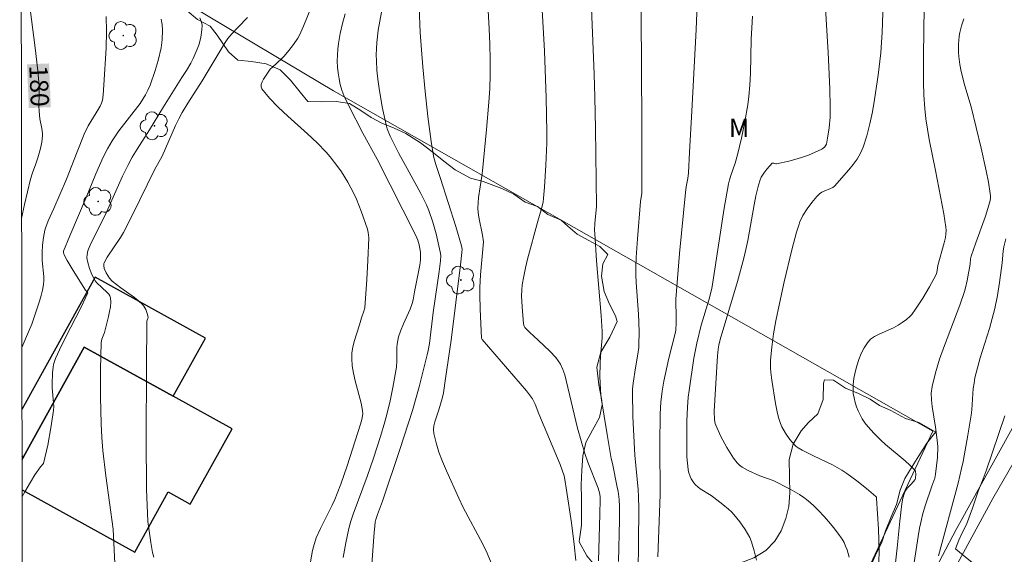
# Model space of a CAD drawing. Units: metres. Extents: x 280223 to 280739, y 1668795 to 1669360.
# Drawn here: x 280239 to 280320, y 1669243 to 1669287 of the extents above; entities that cross this region are included whole.
import ezdxf
from ezdxf.enums import TextEntityAlignment as Align

# ---------------------------------------------------------------- set-up
doc = ezdxf.new("R2010")
doc.units = ezdxf.units.M
doc.header["$MEASUREMENT"] = 0
for name, color, linetype, lineweight in [('Articulacao', 7, 'Continuous', 18), ('Edificacoes', 7, 'Continuous', 30), ('Muro_Grade', 8, 'Continuous', 20), ('Pavimentacao_Nao_Asfaltica_S_Mfio', 10, 'Continuous', 15), ('Topon_Curvas_Mestras_Masc', 255, 'Continuous', 9)]:
    doc.layers.add(name, color=color, linetype=linetype, lineweight=lineweight)
for name, color, linetype, lineweight, true_color in [('Arvores_Isoladas', 7, 'Continuous', 18, 0x00ff33), ('Curvas_Intermediarias', 7, 'Continuous', 9, 0x783c14), ('Curvas_Mestras', 7, 'Continuous', 20, 0x783c14), ('Topon_Curvas_Mestras', 7, 'Continuous', 9, 0x783c14), ('Topon_Vegetacao', 7, 'Continuous', 9, 0x00ff33), ('Vegetacao', 7, 'Orla8', 9, 0x00ff33)]:
    doc.layers.add(name, color=color, linetype=linetype, lineweight=lineweight, true_color=true_color)
doc.styles.add('Arial', font='arial.ttf', dxfattribs={"height": 1.5})
doc.styles.get("Standard").update_dxf_attribs({"font": 'arial.ttf'})
doc.linetypes.add('Orla8', pattern='A,6,-0.5,["V",Standard,S=1,R=0,X=-0.5,Y=-1],-0.5,6,-0.5,["V",Standard,S=1,R=0,X=-0.5,Y=-1],-0.5', length=14)

# ---------------------------------------------------------------- blocks, each defined once
blk = doc.blocks.new('Arvore')
at = {"layer": 'Arvores_Isoladas'}
blk.add_lwpolyline([(-0.718, 0.493, 0.872324), (-0.722, -0.551, 0.862983), (0.284, -0.827, 0.900105), (0.89, 0.029, 0.863155), (0.262, 0.861, 0.882486)], format="xyb", close=True, dxfattribs=at)
blk.add_circle((0, 0), 0.0286, dxfattribs=at)

msp = doc.modelspace()

# ---------------------------------------------------------------- linework, layer by layer
at = {"layer": 'Articulacao', "flags": 128}
msp.add_lwpolyline([(280239.257, 1669354.471), (280721.227, 1669355.325), (280722.198, 1668801.056), (280240.251, 1668800.202), (280239.257, 1669354.471)], close=True, dxfattribs=at)
at = {"layer": 'Curvas_Intermediarias', "flags": 128}
for points, elevation in [([(280290.111, 1669292.13), (280290.2, 1669278.625), (280290.217, 1669273.225), (280290.199, 1669272.947), (280290.107, 1669272.254), (280289.841, 1669269.197), (280289.744, 1669267.667), (280289.722, 1669266.902), (280289.724, 1669266.257), (280289.748, 1669265.612), (280289.922, 1669263.031), (280289.953, 1669262.385), (280289.978, 1669261.488), (280289.966, 1669260.591), (280289.947, 1669260.294), (280289.88, 1669259.735), (280289.68, 1669258.621), (280289.493, 1669257.367), (280289.446, 1669256.878), (280289.438, 1669256.633), (280289.472, 1669254.647), (280289.596, 1669251.997), (280289.633, 1669251.477), (280289.898, 1669248.652), (280289.933, 1669248.04), (280289.953, 1669247.084), (280289.945, 1669244.295), (280289.914, 1669241.922)], 192), ([(280284.795, 1669242.837), (280284.665, 1669244.147), (280284.442, 1669245.928), (280284.047, 1669248.592), (280283.906, 1669249.477), (280283.84, 1669249.77), (280283.512, 1669250.696), (280281.781, 1669254.843), (280281.464, 1669255.648), (280281.248, 1669256.078), (280281.017, 1669256.423), (280280.758, 1669256.749), (280277.12, 1669260.944), (280277.068, 1669261.052), (280276.954, 1669263.434), (280276.927, 1669264.615), (280276.932, 1669265.205), (280276.987, 1669266.259), (280277.234, 1669268.953), (280277.15, 1669269.486), (280276.85, 1669270.978), (280276.804, 1669271.351), (280276.784, 1669271.725), (280276.797, 1669272.16), (280276.838, 1669272.595), (280277.11, 1669274.34), (280277.161, 1669274.777), (280277.492, 1669278.147), (280277.682, 1669280.395), (280277.746, 1669281.52), (280277.782, 1669282.645), (280277.786, 1669283.897), (280277.761, 1669285.149), (280277.714, 1669286.402), (280277.441, 1669291.412)], 189), ([(280285.943, 1669291.497), (280286.305, 1669282.692), (280286.364, 1669280.812), (280286.414, 1669278.253), (280286.481, 1669271.854), (280286.357, 1669270.442), (280286.336, 1669269.904), (280286.343, 1669269.636), (280286.493, 1669267.394), (280286.874, 1669262.912), (280286.969, 1669261.593), (280286.955, 1669261.097), (280286.818, 1669259.585), (280286.783, 1669258.98), (280286.778, 1669257.92), (280286.811, 1669256.859), (280286.835, 1669256.389), (280286.862, 1669256.156), (280287.36, 1669253.168), (280287.701, 1669251.195), (280287.798, 1669250.787), (280288.197, 1669248.852), (280288.26, 1669248.479), (280288.34, 1669247.827), (280288.367, 1669247.267), (280288.368, 1669246.142), (280288.307, 1669242.764)], 191), ([(280294.837, 1669291.188), (280294.643, 1669286.367), (280294.308, 1669279.651), (280294.119, 1669276.295), (280294.014, 1669274.618), (280293.959, 1669274.152), (280293.835, 1669273.456), (280293.769, 1669272.99), (280293.297, 1669268.002), (280292.99, 1669264.258), (280292.983, 1669263.898), (280293.025, 1669262.995), (280293.021, 1669262.277), (280293, 1669261.74), (280292.967, 1669261.554), (280292.412, 1669259.415), (280292.01, 1669257.542), (280291.861, 1669256.708), (280291.764, 1669255.816), (280291.716, 1669254.865), (280291.683, 1669252.334), (280291.693, 1669248.239), (280291.527, 1669243.123)], 193), ([(280309.608, 1669242.72), (280309.636, 1669243.603), (280309.579, 1669245.395), (280309.434, 1669247.925), (280309.409, 1669248.015), (280309.357, 1669248.087), (280308.592, 1669248.729), (280307.803, 1669249.358), (280306.988, 1669249.954), (280306.571, 1669250.233), (280306.202, 1669250.456), (280305.822, 1669250.663), (280304.261, 1669251.423), (280303.343, 1669251.881), (280303.001, 1669252.071), (280302.846, 1669252.182), (280302.707, 1669252.31), (280302.318, 1669252.764), (280301.969, 1669253.266), (280301.68, 1669253.8), (280301.564, 1669254.074), (280301.429, 1669254.468), (280301.316, 1669254.872), (280301.141, 1669255.702), (280300.844, 1669257.609), (280300.771, 1669258.264), (280300.75, 1669258.592), (280300.753, 1669259.246), (280300.847, 1669260.326), (280300.995, 1669261.406), (280301.182, 1669262.481), (280301.467, 1669263.9), (280301.857, 1669265.665), (280302.5, 1669268.299), (280302.877, 1669269.745), (280303.049, 1669270.312), (280303.151, 1669270.589), (280303.395, 1669271.117), (280303.732, 1669271.662), (280304.121, 1669272.182), (280304.545, 1669272.669), (280304.764, 1669272.898), (280304.957, 1669273.036), (280305.842, 1669273.414), (280305.983, 1669273.502), (280307.148, 1669274.842), (280307.504, 1669275.282), (280307.831, 1669275.738), (280308.111, 1669276.212), (280308.331, 1669276.711), (280308.636, 1669277.651), (280308.887, 1669278.618), (280309.094, 1669279.605), (280309.266, 1669280.605), (280309.548, 1669282.619), (280309.768, 1669284.447), (280309.832, 1669285.279), (280309.876, 1669286.113), (280310.009, 1669290.166)], 196), ([(280267.962, 1669240.528), (280268.264, 1669244.815), (280268.369, 1669245.988), (280268.415, 1669246.192), (280268.545, 1669246.593), (280268.961, 1669247.686), (280270.398, 1669251.937), (280271.427, 1669255.141), (280271.979, 1669257.077), (280272.638, 1669259.679), (280272.718, 1669260.05), (280272.81, 1669260.612), (280273.122, 1669263.154), (280273.612, 1669266.518), (280273.716, 1669267.384), (280273.736, 1669267.844), (280273.701, 1669268.145), (280273.365, 1669269.609), (280273.089, 1669270.576), (280272.757, 1669271.519), (280272.557, 1669271.992), (280272.101, 1669272.914), (280270.977, 1669274.973), (280270.295, 1669276.186), (280269.591, 1669277.612), (280269.354, 1669278.219), (280269.268, 1669278.531), (280268.951, 1669280.014), (280268.695, 1669281.517), (280268.595, 1669282.272), (280268.517, 1669283.027), (280268.463, 1669283.78), (280268.45, 1669284.281), (280268.464, 1669284.784), (280268.5, 1669285.289), (280268.623, 1669286.295), (280268.874, 1669287.769)], 187), ([(280277.867, 1669242.655), (280277.541, 1669243.428), (280277.174, 1669244.187), (280275.58, 1669247.177), (280275.218, 1669247.94), (280274.2, 1669250.195), (280273.881, 1669250.956), (280273.593, 1669251.72), (280273.349, 1669252.486), (280273.161, 1669253.254), (280273.134, 1669253.567), (280273.169, 1669253.884), (280273.249, 1669254.204), (280273.591, 1669255.17), (280273.846, 1669256.116), (280273.95, 1669256.588), (280274.139, 1669257.756), (280274.597, 1669260.903), (280275.362, 1669267.055), (280275.475, 1669268.08), (280275.48, 1669268.354), (280275.437, 1669268.623), (280274.968, 1669270.206), (280273.724, 1669274.152), (280273.33, 1669275.296), (280273.164, 1669275.874), (280273.107, 1669276.169), (280272.954, 1669277.182), (280272.692, 1669279.218), (280272.471, 1669281.261), (280272.273, 1669283.306), (280272.156, 1669284.7), (280272.065, 1669286.097), (280271.969, 1669288.193)], 188), ([(280313.337, 1669288.179), (280313.265, 1669284.23), (280313.267, 1669282.05), (280313.303, 1669280.963), (280313.372, 1669279.88), (280313.463, 1669279.028), (280313.591, 1669278.179), (280313.744, 1669277.333), (280314.264, 1669274.8), (280314.941, 1669271.244), (280315.109, 1669270.158), (280315.126, 1669269.876), (280315.112, 1669269.591), (280315.073, 1669269.308), (280314.975, 1669268.858), (280314.45, 1669267.008), (280314.358, 1669266.432), (280314.314, 1669266.262), (280313.754, 1669265.252), (280313.206, 1669264.329), (280312.619, 1669263.436), (280312.307, 1669263.008), (280312.176, 1669262.854), (280311.873, 1669262.579), (280311.535, 1669262.337), (280311.187, 1669262.113), (280310.822, 1669261.909), (280309.637, 1669261.385), (280309.27, 1669261.191), (280308.943, 1669260.962), (280308.675, 1669260.684), (280308.402, 1669260.27), (280308.167, 1669259.811), (280307.968, 1669259.318), (280307.804, 1669258.803), (280307.674, 1669258.279), (280307.576, 1669257.757), (280307.511, 1669257.249), (280307.497, 1669256.894), (280307.522, 1669256.53), (280307.583, 1669256.163), (280307.673, 1669255.798), (280307.789, 1669255.44), (280307.925, 1669255.095), (280308.076, 1669254.768), (280308.261, 1669254.441), (280308.475, 1669254.127), (280308.714, 1669253.824), (280309.24, 1669253.246), (280309.785, 1669252.695), (280310.163, 1669252.338), (280311.78, 1669251.004), (280312.163, 1669250.661), (280312.518, 1669250.301), (280312.575, 1669250.22), (280312.613, 1669250.124), (280312.644, 1669249.909), (280312.621, 1669249.589), (280312.575, 1669249.471), (280312.258, 1669249.089), (280311.946, 1669248.757), (280311.77, 1669248.522), (280311.707, 1669248.393), (280311.574, 1669247.952), (280311.492, 1669247.488), (280311.321, 1669246.054), (280311.115, 1669243.863), (280310.958, 1669242.405)], 197), ([(280246.333, 1669287.419), (280246.364, 1669286.21), (280246.325, 1669284.812), (280246.159, 1669281.82), (280246.083, 1669280.982), (280246.025, 1669280.569), (280245.954, 1669280.321), (280245.842, 1669280.083), (280245.523, 1669279.523), (280244.866, 1669278.467), (280244.543, 1669277.771), (280243.956, 1669276.321), (280243.103, 1669274.075), (280242.058, 1669271.672), (280241.589, 1669270.668), (280241.387, 1669270.158), (280241.312, 1669269.896), (280241.199, 1669269.298), (280241.136, 1669268.687), (280241.106, 1669268.071), (280241.104, 1669267.433), (280241.229, 1669266.102), (280241.233, 1669265.772), (280241.205, 1669265.447), (280241.122, 1669264.993), (280241.012, 1669264.543), (280240.882, 1669264.095), (280240.251, 1669262.209), (280239.969, 1669261.585), (280239.426, 1669260.3), (280239.426, 1669260.3)], 181), ([(280239.448, 1669248.084), (280239.448, 1669248.084), (280239.671, 1669248.451), (280240.154, 1669249.263), (280240.501, 1669249.843), (280240.974, 1669250.517), (280241.22, 1669250.778), (280241.553, 1669252.288), (280241.82, 1669253.713), (280242.024, 1669255.141), (280242.043, 1669255.446), (280242.037, 1669255.752), (280241.919, 1669256.984), (280241.91, 1669257.291), (280241.934, 1669258.217), (280241.99, 1669258.672), (280242.038, 1669258.895), (280242.195, 1669259.384), (280242.511, 1669260.098), (280243.032, 1669261.168), (280244.255, 1669263.557), (280244.834, 1669264.772), (280244.809, 1669264.819), (280244.642, 1669264.985), (280243.631, 1669266.614), (280243.141, 1669267.435), (280242.865, 1669267.943), (280242.839, 1669268.096), (280242.857, 1669268.193), (280243.359, 1669269.451), (280244.697, 1669272.583), (280245.483, 1669274.537), (280246.1, 1669275.892), (280246.44, 1669276.571), (280246.82, 1669277.224), (280247.385, 1669278.04), (280249.131, 1669280.295), (280249.547, 1669280.995), (280249.759, 1669281.388), (280249.938, 1669281.794), (280250.35, 1669283), (280250.586, 1669283.819), (280250.837, 1669284.854), (280250.923, 1669285.501), (280250.954, 1669286.302), (280250.922, 1669286.755), (280250.832, 1669287.196)], 182), ([(280247.047, 1669242.584), (280246.905, 1669245.399), (280246.314, 1669249.773), (280246.075, 1669251.864), (280245.993, 1669252.912), (280245.935, 1669254.023), (280245.877, 1669256.252), (280245.882, 1669258.483), (280245.932, 1669260.704), (280245.95, 1669260.845), (280245.988, 1669260.984), (280246.215, 1669261.526), (280246.535, 1669262.838), (280246.618, 1669263.231), (280246.68, 1669263.619), (280246.708, 1669263.997), (280246.693, 1669264.36), (280246.647, 1669264.523), (280246.554, 1669264.672), (280246.428, 1669264.812), (280245.972, 1669265.209), (280245.564, 1669265.604), (280245.444, 1669265.743), (280245.398, 1669265.821), (280245.177, 1669266.285), (280244.978, 1669266.767), (280244.824, 1669267.256), (280244.758, 1669267.639), (280244.776, 1669267.924), (280244.842, 1669268.21), (280244.938, 1669268.483), (280245.105, 1669268.868), (280246.249, 1669271.131), (280247.687, 1669274.325), (280248.14, 1669275.272), (280248.47, 1669275.888), (280248.866, 1669276.56), (280249.889, 1669278.145), (280251.025, 1669280.018), (280252.538, 1669282.428), (280252.922, 1669283.005), (280253.276, 1669283.6), (280253.473, 1669283.984), (280253.804, 1669284.749), (280253.942, 1669285.141), (280254.092, 1669285.726), (280254.182, 1669286.318), (280254.188, 1669286.706), (280254.146, 1669286.955), (280254.002, 1669287.32)], 183), ([(280250.231, 1669243.105), (280250.134, 1669243.501), (280249.987, 1669244.305), (280249.76, 1669246.033), (280249.633, 1669248.677), (280249.62, 1669252.85), (280249.636, 1669258.605), (280249.667, 1669262.439), (280249.693, 1669262.535), (280249.762, 1669262.674), (280249.771, 1669262.766), (280249.687, 1669263.082), (280249.577, 1669263.402), (280249.419, 1669263.692), (280249.317, 1669263.815), (280248.994, 1669264.114), (280248.645, 1669264.391), (280247.538, 1669265.177), (280247.179, 1669265.449), (280246.841, 1669265.739), (280246.618, 1669265.985), (280246.344, 1669266.412), (280246.173, 1669266.779), (280246.134, 1669267.015), (280246.152, 1669267.169), (280246.178, 1669267.239), (280246.429, 1669267.693), (280247.523, 1669269.314), (280247.761, 1669269.717), (280248.497, 1669271.178), (280250.302, 1669274.851), (280250.918, 1669275.981), (280252.029, 1669278.485), (280252.293, 1669279.047), (280252.551, 1669279.54), (280253.019, 1669280.329), (280254.19, 1669282.16), (280256.084, 1669285.288), (280256.315, 1669285.624), (280256.642, 1669286.003), (280257.136, 1669286.542), (280257.904, 1669287.328)], 184), ([(280265.758, 1669243.073), (280265.965, 1669244.274), (280266.207, 1669245.465), (280266.366, 1669246.05), (280266.561, 1669246.625), (280267.706, 1669249.716), (280268.223, 1669251.21), (280268.807, 1669253.004), (280269.164, 1669254.208), (280269.327, 1669254.814), (280269.593, 1669255.91), (280269.826, 1669257.015), (280270.11, 1669258.68), (280270.148, 1669259.215), (280270.143, 1669260.294), (280270.163, 1669260.561), (280270.212, 1669260.868), (280270.288, 1669261.173), (280270.436, 1669261.618), (280270.691, 1669262.228), (280271.237, 1669263.433), (280271.404, 1669263.895), (280271.476, 1669264.21), (280271.586, 1669264.852), (280272.012, 1669267.029), (280272.074, 1669267.476), (280272.085, 1669267.7), (280272.067, 1669268.098), (280271.968, 1669268.695), (280271.861, 1669269.081), (280271.704, 1669269.48), (280268.532, 1669275.726), (280267.36, 1669277.87), (280266.229, 1669280.048), (280265.813, 1669280.936), (280265.643, 1669281.389), (280265.51, 1669281.85), (280265.412, 1669282.317), (280265.338, 1669282.794), (280265.29, 1669283.279), (280265.267, 1669283.767), (280265.271, 1669284.254), (280265.302, 1669284.737), (280265.361, 1669285.212), (280265.512, 1669286.027), (280265.702, 1669286.837), (280265.923, 1669287.645)], 186), ([(280299.269, 1669287.436), (280299.203, 1669286.499), (280299.165, 1669285.56), (280299.096, 1669282.738), (280299.048, 1669281.8), (280298.968, 1669280.867), (280298.881, 1669280.179), (280298.646, 1669278.811), (280298.355, 1669277.45), (280298.041, 1669276.096), (280297.839, 1669275.409), (280297.482, 1669274.391), (280297.379, 1669274.047), (280297.297, 1669273.699), (280296.938, 1669271.703), (280296.022, 1669265.65), (280295.933, 1669265.139), (280295.689, 1669264.17), (280295.062, 1669262.111), (280294.704, 1669260.643), (280294.462, 1669259.41), (280294.067, 1669256.756), (280294.005, 1669256.235), (280293.937, 1669255.401), (280293.891, 1669254.251), (280293.878, 1669252.386), (280293.898, 1669251.337), (280293.934, 1669250.818), (280293.993, 1669250.306), (280294.032, 1669250.11), (280294.164, 1669249.722), (280294.254, 1669249.535), (280294.474, 1669249.19), (280294.601, 1669249.039), (280294.782, 1669248.865), (280294.985, 1669248.709), (280295.878, 1669248.155), (280296.09, 1669248.004), (280296.835, 1669247.437), (280297.313, 1669247.04), (280297.536, 1669246.827), (280297.744, 1669246.601), (280298.226, 1669246.009), (280298.673, 1669245.38), (280298.869, 1669245.052), (280299.041, 1669244.713), (280299.183, 1669244.364), (280299.413, 1669243.618), (280299.597, 1669242.854)], 194), ([(280312.513, 1669242.675), (280312.833, 1669244.791), (280312.953, 1669245.493), (280313.094, 1669246.19), (280313.186, 1669246.569), (280313.411, 1669247.318), (280313.953, 1669248.914), (280314.126, 1669249.36), (280314.185, 1669249.589), (280314.24, 1669249.923), (280314.337, 1669250.598), (280314.409, 1669251.276), (280314.45, 1669252.132), (280314.416, 1669252.49), (280314.246, 1669253.765), (280313.967, 1669255.452), (280313.913, 1669256.01), (280313.909, 1669256.561), (280313.975, 1669257.104), (280314.244, 1669258.227), (280314.588, 1669259.339), (280314.983, 1669260.445), (280316.254, 1669263.757), (280316.63, 1669264.87), (280316.715, 1669265.17), (280316.849, 1669265.78), (280317.081, 1669267.125), (280317.132, 1669267.57), (280317.181, 1669267.787), (280317.555, 1669268.879), (280318.34, 1669271.053), (280318.627, 1669271.968), (280318.718, 1669272.342), (280318.744, 1669272.529), (280318.752, 1669272.716), (280318.737, 1669272.901), (280318.58, 1669273.834), (280318.399, 1669274.768), (280317.985, 1669276.634), (280317.169, 1669280.007), (280316.665, 1669281.744), (280316.361, 1669282.905), (280316.242, 1669283.491), (280316.157, 1669284.149), (280316.136, 1669284.483), (280316.138, 1669285.152), (280316.196, 1669285.811), (280316.243, 1669286.096), (280316.385, 1669286.665), (280316.58, 1669287.223)], 198), ([(280320.019, 1669269.186), (280319.839, 1669268.545), (280319.783, 1669268.177), (280319.716, 1669267.242), (280319.497, 1669265.623), (280319.332, 1669264.547), (280319.117, 1669263.482), (280318.906, 1669262.667), (280318.671, 1669261.857), (280317.917, 1669259.438), (280317.688, 1669258.627), (280317.487, 1669257.811), (280317.406, 1669257.379), (280317.351, 1669256.941), (280317.218, 1669255.174), (280317.166, 1669254.735), (280316.905, 1669253.112), (280316.507, 1669250.955), (280316.383, 1669250.368), (280316.101, 1669249.184), (280314.49, 1669243.213)], 199)]:
    msp.add_lwpolyline(points, dxfattribs=dict(at, elevation=elevation))
at = {"layer": 'Curvas_Mestras', "flags": 128}
for points, elevation in [([(280239.368, 1669292.743), (280239.368, 1669292.743), (280239.478, 1669291.995), (280239.913, 1669289.477), (280240.036, 1669288.637), (280240.529, 1669284.864), (280240.747, 1669282.975), (280240.859, 1669281.707), (280240.861, 1669281.06), (280240.835, 1669280.088), (280240.842, 1669279.66), (280240.919, 1669279.038), (280241.074, 1669278.238), (280241.124, 1669277.84), (280241.124, 1669277.641), (280241.062, 1669277.122), (280240.95, 1669276.603), (280240.741, 1669275.833), (280240.576, 1669275.335), (280240.294, 1669274.597), (280240.14, 1669274.096), (280239.655, 1669272.009), (280239.407, 1669270.857)], 180), ([(280286.662, 1669242.802), (280286.767, 1669246.634), (280286.793, 1669247.841), (280286.783, 1669248.087), (280286.733, 1669248.371), (280286.618, 1669248.77), (280285.781, 1669250.908), (280285.55, 1669251.601), (280285.23, 1669252.65), (280284.944, 1669253.691), (280284.019, 1669257.597), (280283.887, 1669258.053), (280283.729, 1669258.496), (280283.537, 1669258.918), (280283.361, 1669259.209), (280283.151, 1669259.481), (280282.662, 1669259.986), (280281.719, 1669260.887), (280280.999, 1669261.538), (280280.625, 1669261.929), (280280.563, 1669262.041), (280280.509, 1669262.228), (280280.392, 1669263.635), (280280.356, 1669264.535), (280280.369, 1669264.982), (280280.412, 1669265.424), (280280.528, 1669266.13), (280280.677, 1669266.832), (280280.849, 1669267.532), (280281.685, 1669270.639), (280281.964, 1669271.579), (280282.111, 1669272.211), (280282.155, 1669272.531), (280282.234, 1669273.426), (280282.352, 1669275.225), (280282.414, 1669277.03), (280282.422, 1669277.932), (280282.369, 1669280.757), (280282.224, 1669284.606), (280281.915, 1669290.376)], 190), ([(280307.18, 1669243.098), (280307.009, 1669243.722), (280306.896, 1669244.023), (280306.762, 1669244.31), (280306.603, 1669244.58), (280306.265, 1669245.068), (280305.902, 1669245.548), (280305.518, 1669246.016), (280305.115, 1669246.472), (280304.695, 1669246.911), (280304.262, 1669247.331), (280303.818, 1669247.731), (280303.479, 1669248.002), (280303.118, 1669248.249), (280302.353, 1669248.69), (280300.963, 1669249.387), (280299.879, 1669249.773), (280298.906, 1669250.22), (280298.422, 1669250.491), (280298.207, 1669250.654), (280298.02, 1669250.843), (280297.715, 1669251.234), (280297.432, 1669251.651), (280297.168, 1669252.087), (280296.687, 1669252.998), (280296.254, 1669253.918), (280296.201, 1669254.059), (280296.147, 1669254.361), (280296.119, 1669255.082), (280296.41, 1669259.6), (280296.454, 1669260.15), (280296.504, 1669260.479), (280296.607, 1669260.943), (280298.052, 1669265.712), (280298.564, 1669267.603), (280298.731, 1669268.328), (280298.878, 1669269.057), (280299.399, 1669271.99), (280299.546, 1669272.72), (280299.749, 1669273.609), (280299.893, 1669274.036), (280299.983, 1669274.24), (280300.194, 1669274.589), (280300.451, 1669274.916), (280300.877, 1669275.392), (280300.92, 1669275.407), (280301.017, 1669275.406), (280301.169, 1669275.346), (280301.23, 1669275.34), (280302.243, 1669275.557), (280302.746, 1669275.694), (280303.279, 1669275.866), (280303.849, 1669276.068), (280304.407, 1669276.294), (280304.94, 1669276.554), (280305.162, 1669276.722), (280305.277, 1669276.872), (280305.318, 1669276.954), (280305.422, 1669277.452), (280305.547, 1669278.298), (280305.623, 1669279.158), (280305.64, 1669280.017), (280305.6, 1669281.502), (280305.461, 1669284.474), (280305.071, 1669290.856)], 195), ([(280263.06, 1669242.73), (280263.236, 1669243.655), (280263.31, 1669243.957), (280263.538, 1669244.685), (280263.877, 1669245.45), (280264.836, 1669247.362), (280265.06, 1669247.846), (280265.265, 1669248.338), (280265.547, 1669249.088), (280266.067, 1669250.607), (280267.162, 1669254.021), (280267.262, 1669254.378), (280267.35, 1669254.852), (280267.343, 1669255.117), (280267.217, 1669255.73), (280266.73, 1669257.568), (280266.589, 1669258.18), (280266.488, 1669258.791), (280266.443, 1669259.402), (280266.466, 1669259.86), (280266.54, 1669260.317), (280266.652, 1669260.774), (280267.083, 1669262.141), (280267.253, 1669262.733), (280267.45, 1669263.277), (280267.509, 1669263.555), (280267.687, 1669265.874), (280267.767, 1669267.426), (280267.835, 1669269.27), (280267.807, 1669269.71), (280267.742, 1669269.993), (280267.226, 1669271.476), (280266.831, 1669272.45), (280266.612, 1669272.925), (280266.132, 1669273.83), (280265.6, 1669274.692), (280265.312, 1669275.111), (280264.695, 1669275.915), (280264.366, 1669276.297), (280263.626, 1669277.064), (280262.833, 1669277.806), (280261.206, 1669279.254), (280260.429, 1669279.981), (280259.717, 1669280.723), (280259.097, 1669281.49), (280259.028, 1669281.663), (280259.037, 1669281.859), (280259.106, 1669282.069), (280259.218, 1669282.286), (280259.494, 1669282.705), (280259.778, 1669283.091), (280259.955, 1669283.278), (280260.732, 1669283.98), (280260.909, 1669284.171), (280261.306, 1669284.64), (280261.689, 1669285.124), (280262.026, 1669285.634), (280262.169, 1669285.903), (280262.502, 1669286.627), (280263.11, 1669288.109)], 185), ([(280320.048, 1669241.136), (280319.548, 1669240.956), (280318.683, 1669241.535), (280317.743, 1669242.29), (280316.851, 1669242.994), (280315.893, 1669243.798), (280315.897, 1669243.802), (280316.163, 1669244.503), (280316.469, 1669245.154), (280316.787, 1669245.775), (280317.271, 1669247.127), (280317.759, 1669248.524), (280318.167, 1669249.53), (280318.393, 1669250.195), (280319.934, 1669254.687)], 200)]:
    msp.add_lwpolyline(points, dxfattribs=dict(at, elevation=elevation))
at = {"layer": 'Edificacoes', "flags": 128}
for points in [[(280251.835, 1669256.291), (280254.476, 1669261.07), (280245.428, 1669266.069), (280239.435, 1669255.224)], [(280239.442, 1669251.406), (280239.561, 1669251.34), (280244.529, 1669260.329), (280251.835, 1669256.291)], [(280239.447, 1669248.629), (280248.689, 1669243.522), (280251.416, 1669248.456), (280253.229, 1669247.454), (280256.644, 1669253.634), (280251.835, 1669256.291), (280244.529, 1669260.329), (280239.561, 1669251.34)], [(280239.561, 1669251.34), (280239.442, 1669251.124)]]:
    msp.add_lwpolyline(points, dxfattribs=at)
at = {"layer": 'Muro_Grade', "flags": 128}
msp.add_lwpolyline([(280239.361, 1669296.34), (280249.709, 1669290.455), (280264.959, 1669281.331), (280314.037, 1669253.423), (280293.738, 1669210.075)], dxfattribs=at)
at = {"layer": 'Pavimentacao_Nao_Asfaltica_S_Mfio', "flags": 128}
msp.add_lwpolyline([(280301.409, 1669215.073), (280310.544, 1669232.413), (280318.957, 1669247.904), (280331.746, 1669270.118)], dxfattribs=at)
at = {"layer": 'Topon_Curvas_Mestras_Masc'}
msp.add_solid([(280239.857, 1669283.499, 180), (280240.006, 1669279.917, 180), (280241.662, 1669283.573, 180), (280241.81, 1669279.991, 180)], dxfattribs=at)
at = {"layer": 'Vegetacao', "flags": 128}
for points in [[(280430.038, 1669326.973), (280428.984, 1669324.538), (280427.287, 1669318.516), (280425.152, 1669309.734), (280422.68, 1669289.721), (280420.33, 1669273.774), (280419.435, 1669254.833), (280418.688, 1669252.46), (280416.957, 1669250.422), (280413.578, 1669249.898), (280410.414, 1669251.189), (280406.4, 1669253.69), (280392.881, 1669263.035), (280379.491, 1669270.509), (280365.839, 1669277.748), (280354.109, 1669285.524), (280350.684, 1669286.982), (280345.579, 1669287.638), (280340.717, 1669286.404), (280336.911, 1669282.615), (280328.728, 1669268.441), (280315.95, 1669245.382)], [(280287.415, 1669267.911), (280286.778, 1669268.557), (280285.868, 1669269.063), (280284.908, 1669269.569), (280284.131, 1669270.23), (280283.601, 1669270.723), (280282.519, 1669271.186), (280281.669, 1669271.836), (280280.661, 1669272.209), (280279.713, 1669272.86), (280278.729, 1669273.322), (280277.205, 1669273.888), (280276.186, 1669274.173), (280274.919, 1669274.848), (280273.995, 1669275.555), (280273.009, 1669276.361), (280272.072, 1669277.079), (280270.891, 1669277.82), (280269.931, 1669278.271), (280268.923, 1669278.667), (280268.038, 1669279.139), (280267.188, 1669279.723), (280266.265, 1669280.285), (280265.185, 1669280.448), (280263.971, 1669280.423), (280262.842, 1669280.442), (280262.212, 1669281.224), (280261.421, 1669282.207), (280260.582, 1669283.057), (280259.451, 1669283.542), (280258.248, 1669283.739), (280257.119, 1669283.847), (280256.367, 1669284.519), (280255.415, 1669285.903), (280254.846, 1669286.629), (280253.825, 1669287.18), (280252.963, 1669287.875), (280252.014, 1669288.515), (280250.981, 1669289.066), (280250.034, 1669289.562), (280249.074, 1669290.068), (280247.734, 1669290.577), (280246.469, 1669291.008), (280245.338, 1669291.438), (280244.17, 1669291.879), (280243.197, 1669292.608), (280242.051, 1669293.471), (280241.335, 1669294.254), (280240.263, 1669295.128), (280239.523, 1669295.8), (280239.362, 1669295.92)], [(280305.174, 1669257.653), (280305.09, 1669257.371), (280305.059, 1669256.043), (280304.606, 1669254.864), (280303.866, 1669254.143), (280303.249, 1669253.465), (280302.598, 1669252.382), (280302.281, 1669251.112), (280302.301, 1669249.699), (280302.319, 1669248.386), (280302.238, 1669247.266), (280301.995, 1669246.29), (280301.603, 1669245.26), (280301.099, 1669244.411), (280300.346, 1669243.656), (280299.37, 1669243.053), (280298.182, 1669242.601), (280296.931, 1669242.379), (280295.965, 1669242.178), (280295.41, 1669241.615), (280294.807, 1669240.559), (280294.639, 1669239.511), (280294.657, 1669238.387), (280294.823, 1669237.206), (280295.027, 1669235.995), (280295.17, 1669234.758), (280295.3, 1669233.441), (280295.406, 1669232.034), (280295.5, 1669230.558), (280295.544, 1669229.113), (280295.5, 1669227.896), (280295.344, 1669226.782), (280295.114, 1669225.718), (280294.748, 1669224.567), (280294.097, 1669223.285), (280293.124, 1669221.98), (280291.84, 1669220.742), (280290.482, 1669219.621), (280289.258, 1669218.877), (280287.934, 1669218.427), (280286.373, 1669218.306), (280284.6, 1669218.404), (280282.85, 1669218.693), (280281.423, 1669219.06), (280280.268, 1669219.524), (280279.347, 1669220.161), (280278.686, 1669221.084), (280278.371, 1669222.142), (280278.267, 1669223.216), (280278.2, 1669224.303), (280278.207, 1669225.395), (280278.325, 1669226.54), (280278.605, 1669227.585), (280279.109, 1669228.489), (280279.861, 1669229.422), (280280.948, 1669230.312), (280282.221, 1669231.081), (280283.396, 1669231.632), (280284.46, 1669232.008), (280285.699, 1669232.218), (280286.851, 1669232.366), (280288.077, 1669232.597), (280288.829, 1669233.453), (280288.775, 1669234.351), (280288.708, 1669235.472), (280288.714, 1669236.787), (280288.858, 1669237.833), (280288.79, 1669239.009), (280288.688, 1669239.514), (280288.25, 1669240.553), (280287.502, 1669241.28), (280286.506, 1669242.246), (280285.708, 1669243.215), (280285.083, 1669244.363), (280285.106, 1669244.576), (280285.262, 1669245.734), (280285.27, 1669246.76), (280285.252, 1669247.928), (280285.246, 1669249.042), (280285.29, 1669250.237), (280285.371, 1669251.424), (280285.626, 1669252.5), (280286.167, 1669253.508), (280286.745, 1669254.562), (280286.95, 1669255.591), (280286.924, 1669255.956), (280286.67, 1669257.231), (280286.527, 1669258.68), (280286.843, 1669259.906), (280287.581, 1669261.127), (280288.182, 1669262.418), (280288.044, 1669262.876), (280287.568, 1669263.845), (280287.117, 1669264.883), (280286.9, 1669266.148), (280287.007, 1669267.148), (280287.415, 1669267.911)], [(280297.623, 1669218.37), (280298.201, 1669220.029), (280298.624, 1669221.026), (280299.097, 1669221.867), (280299.619, 1669222.753), (280301.124, 1669225.464), (280301.742, 1669226.637), (280302.311, 1669227.878), (280302.942, 1669229.073), (280303.353, 1669230.07), (280303.775, 1669231.245), (280304.32, 1669232.363), (280304.853, 1669233.404), (280305.166, 1669234.39), (280305.515, 1669235.466), (280306, 1669236.429), (280306.533, 1669237.514), (280307.03, 1669238.488), (280307.673, 1669239.661), (280308.291, 1669240.857), (280308.86, 1669242.164), (280309.344, 1669243.271), (280309.852, 1669244.334), (280310.153, 1669245.254), (280310.612, 1669246.418), (280311.048, 1669247.426), (280311.347, 1669248.601), (280311.734, 1669249.543), (280312.341, 1669250.55), (280312.876, 1669251.412), (280313.532, 1669252.441), (280314.286, 1669253.369), (280314.077, 1669253.47), (280312.896, 1669254.156), (280311.803, 1669254.486), (280310.597, 1669255.127), (280309.675, 1669255.545), (280308.911, 1669256.061), (280307.952, 1669256.523), (280306.882, 1669256.953), (280305.91, 1669257.615), (280305.174, 1669257.653)], [(280315.95, 1669245.382), (280301.385, 1669217.67), (280300.838, 1669217.465), (280299.793, 1669217.486), (280298.535, 1669217.741), (280297.623, 1669218.37)]]:
    msp.add_lwpolyline(points, dxfattribs=at)

# ---------------------------------------------------------------- block references
at = {"layer": 'Arvores_Isoladas'}
for p in [(280247.74, 1669285.855), (280250.292, 1669278.464), (280245.68, 1669272.265), (280275.38, 1669265.824)]:
    msp.add_blockref('Arvore', p, dxfattribs=at)

# ---------------------------------------------------------------- texts
at = {"layer": 'Topon_Curvas_Mestras', "style": 'Arial'}
msp.add_text('180', height=1.5, rotation=272.37005, dxfattribs=at).set_placement((280240.857, 1669281.727, 180), align=Align.MIDDLE_CENTER)
at = {"layer": 'Topon_Vegetacao', "style": 'Arial'}
msp.add_text('M', height=1.5, dxfattribs=at).set_placement((280298.167, 1669278.286), align=Align.MIDDLE_CENTER)

doc.saveas('drawing.dxf')
